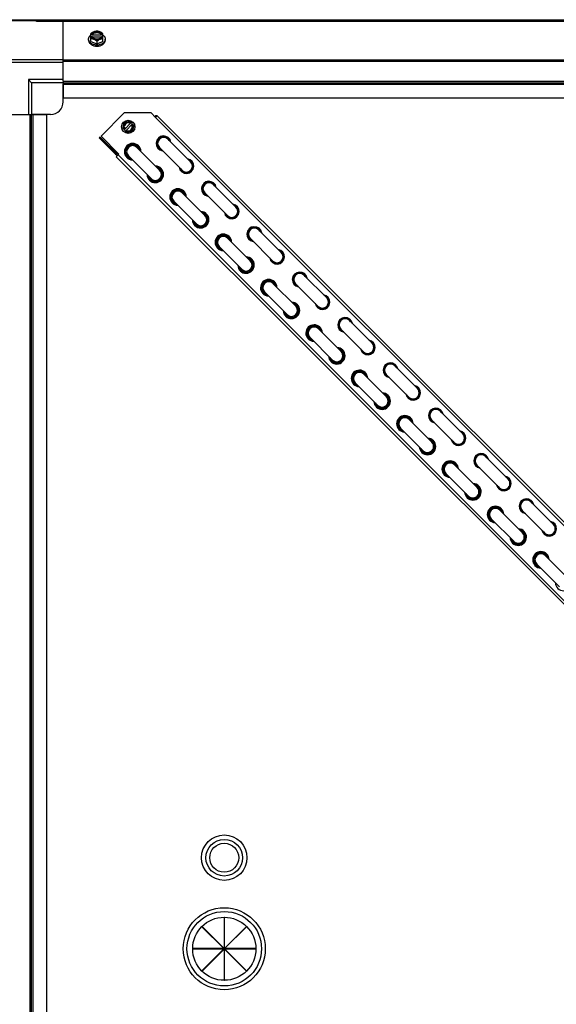
# Model space of a CAD drawing. Units: millimetres. Extents: x 590 to 15052, y -36 to 4661.
# Drawn here: x 13709 to 14134, y 358 to 1139 of the extents above; entities that cross this region are included whole.
import ezdxf

# ---------------------------------------------------------------- set-up
doc = ezdxf.new("R2010")
doc.units = ezdxf.units.MM
doc.header["$LTSCALE"] = 50

# ---------------------------------------------------------------- blocks, each defined once
blk = doc.blocks.new('BLOCO_15TR_1')
at = {"color": 7, "linetype": 'Continuous'}
for p, q in [((13701.21, 1138.75), (14510.62, 1138.75)), ((13701.76, 1138.02), (13743.22, 1138.02)), ((13722.66, 1137.57), (14489.05, 1137.57)), ((13743.22, 1089.91), (13743.22, 1138.75)), ((14468.61, 1138.41), (13743.22, 1138.41)), ((13765.17, 1121.44), (13765.17, 1127.7)), ((13766.24, 1126.84), (13765.27, 1126.84)), ((13765.27, 1125.49), (13766.24, 1125.49)), ((13766.24, 1126.56), (13766.24, 1126.84)), ((13773.63, 1126.56), (13766.24, 1126.56)), ((13766.38, 1125.21), (13773.49, 1125.21)), ((13773.63, 1126.84), (13773.63, 1126.56)), ((13774.6, 1126.84), (13773.63, 1126.84)), ((13773.63, 1125.49), (13774.6, 1125.49)), ((13774.7, 1121.44), (13774.7, 1127.7)), ((13763.33, 1122.48), (13763.33, 1123.38)), ((13765.17, 1121.44), (13769.94, 1119.49)), ((13769.94, 1121.86), (13769.94, 1119.49)), ((13769.94, 1119.49), (13774.7, 1121.44)), ((13776.54, 1122.48), (13776.54, 1123.38)), ((13699.99, 1105.18), (13743.22, 1105.18)), ((13743.22, 1106.94), (13701.76, 1106.94)), ((14468.61, 1106.56), (13743.22, 1106.56)), ((14468.61, 1105.72), (13743.22, 1105.72)), ((13715.71, 1091.23), (13715.71, 1063.71)), ((13718.21, 1088.73), (13715.71, 1091.23)), ((13743.22, 1091.23), (13715.71, 1091.23)), ((13718.21, 1088.73), (13718.21, 1063.71)), ((13743.22, 1088.73), (13718.21, 1088.73)), ((13743.22, 1089.91), (13743.22, 1076.72)), ((13743.22, 1089.91), (14468.61, 1089.91)), ((13743.22, 1088.73), (14468.61, 1088.73)), ((13743.22, 1073.72), (13743.22, 1088.04)), ((13743.22, 1087.55), (14468.61, 1087.55)), ((13743.22, 1076.72), (14468.61, 1076.72)), ((13668.18, 1063.71), (13717.03, 1063.71)), ((13717.03, 338.32), (13717.03, 1063.71)), ((13717.03, 1063.71), (13730.21, 1063.71)), ((13718.21, 338.32), (13718.21, 1063.71)), ((13733.22, 1063.71), (13718.89, 1063.71)), ((13719.39, 338.32), (13719.39, 1063.71)), ((13730.21, 338.32), (13730.21, 1063.71)), ((13773.16, 1046.39), (13791.59, 1064.82)), ((13812.82, 1064.82), (13791.59, 1064.82)), ((13812.82, 1064.82), (13816.35, 1061.29)), ((13817.73, 1062.67), (13816.35, 1061.29)), ((13816.35, 1061.29), (14441.49, 436.15)), ((13817.73, 1062.67), (14428.72, 451.68)), ((13790.34, 1052.66), (13791.52, 1057.08)), ((13791.42, 1051.58), (13797.02, 1057.18)), ((13791.52, 1057.08), (13795.94, 1058.26)), ((13798.1, 1056.1), (13792.49, 1050.5)), ((13799.18, 1055.02), (13795.94, 1058.26)), ((13799.18, 1055.02), (13797.99, 1050.6)), ((13772.43, 1045.71), (13771.76, 1045.04)), ((13772.43, 1045.71), (13785.22, 1032.92)), ((13787.31, 1032.24), (13773.16, 1046.39)), ((13793.57, 1049.42), (13790.34, 1052.66)), ((13797.99, 1050.6), (13793.57, 1049.42)), ((13771.76, 1045.04), (13784.55, 1032.24)), ((13826.13, 1044.1), (13844.1, 1026.13)), ((13785.22, 1032.92), (13784.55, 1032.24)), ((13785.26, 1030.19), (13787.31, 1032.24)), ((13785.26, 1030.19), (14396.25, 419.21)), ((13786.64, 1031.57), (14397.63, 420.59)), ((13794.84, 1030.79), (13812.81, 1012.82)), ((13801.58, 1037.52), (13819.55, 1019.55)), ((13819.39, 1037.36), (13837.36, 1019.39)), ((13862.07, 1008.16), (13880.04, 990.19)), ((13837.52, 1001.58), (13855.49, 983.61)), ((13855.33, 1001.42), (13873.3, 983.45)), ((13830.78, 994.85), (13848.75, 976.88)), ((13898.01, 972.22), (13915.98, 954.25)), ((13873.46, 965.64), (13891.43, 947.67)), ((13891.27, 965.48), (13909.24, 947.51)), ((13866.72, 958.9), (13884.69, 940.93)), ((13909.4, 929.7), (13927.37, 911.73)), ((13927.21, 929.54), (13945.18, 911.57)), ((13933.95, 936.28), (13951.92, 918.31)), ((13902.66, 922.96), (13920.63, 904.99)), ((13969.89, 900.34), (13987.86, 882.37)), ((13945.34, 893.76), (13963.31, 875.79)), ((13963.15, 893.6), (13981.12, 875.63)), ((13938.6, 887.02), (13956.57, 869.05)), ((14005.83, 864.4), (14023.8, 846.43)), ((13974.54, 851.08), (13992.51, 833.11)), ((13981.28, 857.82), (13999.25, 839.85)), ((13999.09, 857.66), (14017.06, 839.69)), ((14041.77, 828.46), (14059.74, 810.49)), ((14017.22, 821.88), (14035.19, 803.91)), ((14035.03, 821.72), (14053, 803.75)), ((14010.48, 815.14), (14028.45, 797.17)), ((14077.71, 792.52), (14095.68, 774.55)), ((14053.16, 785.94), (14071.13, 767.97)), ((14070.97, 785.78), (14088.94, 767.81)), ((14046.42, 779.2), (14064.39, 761.23)), ((14089.1, 750), (14107.07, 732.03)), ((14106.91, 749.84), (14124.88, 731.87)), ((14113.65, 756.58), (14131.62, 738.61)), ((14082.36, 743.26), (14100.33, 725.29)), ((14125.04, 714.06), (14143.01, 696.09)), ((14118.3, 707.32), (14136.27, 689.35)), ((13870.68, 427.31), (13870.68, 402.73)), ((13870.9, 427.31), (13870.68, 427.31)), ((13870.9, 402.73), (13870.9, 427.31)), ((13853.14, 419.95), (13853.3, 420.11)), ((13870.52, 402.57), (13853.14, 419.95)), ((13853.3, 420.11), (13870.68, 402.73)), ((13870.9, 402.73), (13888.28, 420.11)), ((13888.44, 419.95), (13871.06, 402.57)), ((13888.28, 420.11), (13888.44, 419.95)), ((13845.94, 402.57), (13845.94, 402.35)), ((13870.52, 402.57), (13845.94, 402.57)), ((13845.94, 402.35), (13870.52, 402.35)), ((13853.14, 384.97), (13870.52, 402.35)), ((13870.68, 402.19), (13853.3, 384.81)), ((13870.68, 402.19), (13870.68, 377.61)), ((13870.9, 377.61), (13870.9, 402.19)), ((13888.28, 384.81), (13870.9, 402.19)), ((13895.64, 402.57), (13871.06, 402.57)), ((13871.06, 402.35), (13888.44, 384.97)), ((13871.06, 402.35), (13895.64, 402.35)), ((13895.64, 402.35), (13895.64, 402.57)), ((13853.3, 384.81), (13853.14, 384.97)), ((13888.44, 384.97), (13888.28, 384.81)), ((13870.68, 377.61), (13870.9, 377.61))]:
    blk.add_line(p, q, dxfattribs=at)
for centre, radius in [((13794.76, 1053.84), 5.26), ((13870.79, 474.6), 18.01), ((13870.79, 474.6), 14.51), ((13870.79, 474.6), 11.51), ((13870.79, 402.46), 32.52), ((13870.79, 402.46), 29.52), ((13870.79, 402.46), 25.01)]:
    blk.add_circle(centre, radius, dxfattribs=at)
for centre, radius, start, end in [((13722.66, 1139.52), 1.95, 203.69231, 270), ((13769.15, 1118.9), 8.84, 116.09944, 116.79655), ((13769.15, 1117.56), 8.84, 116.09944, 116.79655), ((13770.72, 1118.9), 8.84, 63.20345, 63.90056), ((13770.72, 1117.56), 8.84, 63.20345, 63.90056), ((13769.93, 1127.96), 9.25, 259.62212, 270.01085), ((13769.94, 1127.89), 9.18, 269.94748, 280.20771), ((13733.22, 1073.72), 10.01, 270, 0), ((13817.06, 1060.58), 1.95, 76.49834, 135), ((13794.76, 1053.84), 3.96, 56.08754, 213.91256), ((13794.76, 1053.84), 3.17, 58.90929, 211.09081), ((13794.76, 1053.84), 3.96, 236.08754, 33.91256), ((13794.76, 1053.84), 3.17, 238.90929, 31.09081), ((13822.76, 1040.73), 5.87, 9.23266, 260.76734), ((13822.76, 1040.73), 5.56, 13.91251, 256.08749), ((13822.76, 1040.73), 4.99, 27.8598, 242.1402), ((13798.21, 1034.16), 6.54, 1.926, 268.074), ((13798.21, 1034.16), 5.87, 10.35942, 258.68323), ((13798.21, 1034.16), 5.56, 15, 254.06938), ((13798.21, 1034.16), 4.77, 45, 225), ((13822.76, 1040.73), 4.77, 45, 225), ((13785.93, 1033.62), 1.95, 225, 287.60588), ((13785.93, 1033.62), 1, 225, 315), ((13816.18, 1016.18), 6.54, 181.926, 88.074), ((13840.73, 1022.76), 5.87, 189.23266, 80.76734), ((13840.73, 1022.76), 5.56, 193.91251, 76.08749), ((13840.73, 1022.76), 4.99, 207.8598, 62.1402), ((13840.73, 1022.76), 4.77, 225, 45), ((13816.18, 1016.18), 5.87, 190.35942, 78.68323), ((13816.18, 1016.18), 5.56, 195, 74.06938), ((13816.18, 1016.18), 4.77, 225, 45), ((13858.7, 1004.79), 5.87, 9.23266, 260.76734), ((13858.7, 1004.79), 5.56, 13.91251, 256.08749), ((13858.7, 1004.79), 4.99, 27.8598, 242.1402), ((13858.7, 1004.79), 4.77, 45, 225), ((13834.15, 998.21), 6.54, 1.926, 268.074), ((13834.15, 998.21), 5.87, 10.36008, 258.68402), ((13834.15, 998.21), 5.56, 15, 254.07021), ((13834.15, 998.21), 4.77, 45, 225), ((13876.67, 986.82), 5.87, 189.23266, 80.76734), ((13876.67, 986.82), 5.56, 193.91251, 76.08749), ((13876.67, 986.82), 4.99, 207.8598, 62.1402), ((13852.12, 980.24), 6.54, 181.926, 88.074), ((13852.12, 980.24), 5.87, 190.35877, 78.68244), ((13852.12, 980.24), 5.56, 195, 74.06854), ((13852.12, 980.24), 4.77, 225, 45), ((13876.67, 986.82), 4.77, 225, 45), ((13870.09, 962.27), 6.54, 1.926, 268.074), ((13870.09, 962.27), 5.87, 10.36073, 258.68481), ((13870.09, 962.27), 5.56, 15, 254.07104), ((13894.64, 968.85), 5.87, 9.23266, 260.76734), ((13894.64, 968.85), 5.56, 13.91251, 256.08749), ((13894.64, 968.85), 4.99, 27.8598, 242.1402), ((13894.64, 968.85), 4.77, 45, 225), ((13870.09, 962.27), 4.77, 45, 225), ((13912.61, 950.88), 5.87, 189.23266, 80.76734), ((13912.61, 950.88), 5.56, 193.91251, 76.08749), ((13912.61, 950.88), 4.99, 207.8598, 62.1402), ((13912.61, 950.88), 4.77, 225, 45), ((13888.06, 944.3), 6.54, 181.926, 88.074), ((13888.06, 944.3), 5.87, 190.35812, 78.68165), ((13888.06, 944.3), 5.56, 195, 74.06771), ((13888.06, 944.3), 4.77, 225, 45), ((13930.58, 932.91), 5.87, 9.23266, 260.76734), ((13930.58, 932.91), 5.56, 13.91251, 256.08749), ((13930.58, 932.91), 4.99, 27.8598, 242.1402), ((13930.58, 932.91), 4.77, 45, 225), ((13906.03, 926.33), 6.54, 1.926, 268.074), ((13906.03, 926.33), 5.87, 10.36139, 258.6856), ((13906.03, 926.33), 5.56, 15, 254.07188), ((13906.03, 926.33), 4.77, 45, 225), ((13924, 908.36), 6.54, 181.926, 88.074), ((13924, 908.36), 5.87, 190.35746, 78.68086), ((13924, 908.36), 5.56, 195, 74.06688), ((13948.55, 914.94), 5.87, 189.23266, 80.76734), ((13948.55, 914.94), 5.56, 193.91251, 76.08749), ((13948.55, 914.94), 4.99, 207.8598, 62.1402), ((13948.55, 914.94), 4.77, 225, 45), ((13924, 908.36), 4.77, 225, 45), ((13966.52, 896.97), 5.87, 9.23266, 260.76734), ((13966.52, 896.97), 5.56, 13.91251, 256.08749), ((13966.52, 896.97), 4.99, 27.8598, 242.1402), ((13966.52, 896.97), 4.77, 45, 225), ((13941.97, 890.39), 6.54, 1.926, 268.074), ((13941.97, 890.39), 5.87, 10.36204, 258.68639), ((13941.97, 890.39), 5.56, 15, 254.07271), ((13941.97, 890.39), 4.77, 45, 225), ((13984.49, 879), 5.87, 189.23266, 80.76734), ((13984.49, 879), 5.56, 193.91251, 76.08749), ((13984.49, 879), 4.99, 207.8598, 62.1402), ((13984.49, 879), 4.77, 225, 45), ((13959.94, 872.42), 6.54, 181.926, 88.074), ((13959.94, 872.42), 5.87, 190.35681, 78.68007), ((13959.94, 872.42), 5.56, 195, 74.06604), ((13959.94, 872.42), 4.77, 225, 45), ((14002.46, 861.03), 5.87, 9.23266, 260.76734), ((14002.46, 861.03), 5.56, 13.91251, 256.08749), ((13977.91, 854.45), 6.54, 1.926, 268.074), ((13977.91, 854.45), 5.87, 10.3627, 258.68718), ((13977.91, 854.45), 5.56, 15, 254.07355), ((13977.91, 854.45), 4.77, 45, 225), ((14002.46, 861.03), 4.99, 27.8598, 242.1402), ((14002.46, 861.03), 4.77, 45, 225), ((13995.88, 836.48), 6.54, 181.926, 88.074), ((14020.43, 843.06), 5.87, 189.23266, 80.76734), ((14020.43, 843.06), 5.56, 193.91251, 76.08749), ((14020.43, 843.06), 4.99, 207.8598, 62.1402), ((14020.43, 843.06), 4.77, 225, 45), ((13995.88, 836.48), 5.87, 190.35615, 78.67928), ((13995.88, 836.48), 5.56, 195, 74.06521), ((13995.88, 836.48), 4.77, 225, 45), ((14038.4, 825.09), 5.87, 9.23266, 260.76734), ((14038.4, 825.09), 5.56, 13.91251, 256.08749), ((14038.4, 825.09), 4.99, 27.8598, 242.1402), ((14038.4, 825.09), 4.77, 45, 225), ((14013.85, 818.51), 6.54, 1.926, 268.074), ((14013.85, 818.51), 5.87, 10.36335, 258.68797), ((14013.85, 818.51), 5.56, 15, 254.07438), ((14013.85, 818.51), 4.77, 45, 225), ((14056.37, 807.12), 5.87, 189.23266, 80.76734), ((14056.37, 807.12), 5.56, 193.91251, 76.08749), ((14031.82, 800.54), 6.54, 181.926, 88.074), ((14031.82, 800.54), 5.87, 190.3555, 78.67849), ((14031.82, 800.54), 5.56, 195, 74.06438), ((14031.82, 800.54), 4.77, 225, 45), ((14056.37, 807.12), 4.99, 207.8598, 62.1402), ((14056.37, 807.12), 4.77, 225, 45), ((14049.79, 782.57), 6.54, 1.926, 268.074), ((14049.79, 782.57), 5.87, 10.364, 258.68876), ((14049.79, 782.57), 5.56, 15, 254.07521), ((14074.34, 789.15), 5.87, 9.23266, 260.76734), ((14074.34, 789.15), 5.56, 13.91251, 256.08749), ((14074.34, 789.15), 4.99, 27.8598, 242.1402), ((14074.34, 789.15), 4.77, 45, 225), ((14049.79, 782.57), 4.77, 45, 225), ((14092.31, 771.18), 5.87, 189.23266, 80.76734), ((14092.31, 771.18), 5.56, 193.91251, 76.08749), ((14092.31, 771.18), 4.99, 207.8598, 62.1402), ((14092.31, 771.18), 4.77, 225, 45), ((14067.76, 764.6), 6.54, 181.926, 88.074), ((14067.76, 764.6), 5.87, 190.35485, 78.6777), ((14067.76, 764.6), 5.56, 195, 74.06354), ((14067.76, 764.6), 4.77, 225, 45), ((14110.28, 753.21), 5.87, 9.23266, 260.76734), ((14110.28, 753.21), 5.56, 13.91251, 256.08749), ((14110.28, 753.21), 4.99, 27.8598, 242.1402), ((14110.28, 753.21), 4.77, 45, 225), ((14085.73, 746.63), 6.54, 1.926, 268.074), ((14085.73, 746.63), 5.87, 10.36466, 258.68955), ((14085.73, 746.63), 5.56, 15, 254.07605), ((14085.73, 746.63), 4.77, 45, 225), ((14103.7, 728.66), 6.54, 181.926, 88.074), ((14103.7, 728.66), 5.87, 190.35419, 78.67691), ((14103.7, 728.66), 5.56, 195, 74.06271), ((14128.25, 735.24), 5.87, 189.23266, 80.76734), ((14128.25, 735.24), 5.56, 193.91251, 76.08749), ((14128.25, 735.24), 4.99, 207.8598, 62.1402), ((14128.25, 735.24), 4.77, 225, 45), ((14103.7, 728.66), 4.77, 225, 45), ((14121.67, 710.69), 6.54, 1.926, 268.074), ((14121.67, 710.69), 5.87, 10.36531, 258.69034), ((14121.67, 710.69), 5.56, 15, 254.07688), ((14121.67, 710.69), 4.77, 45, 225), ((14139.64, 692.72), 6.54, 181.926, 88.074)]:
    blk.add_arc(centre, radius, start, end, dxfattribs=at)
for points, knots in [([(13721.92, 1138.74), (13721.98, 1138.56), (13722.1, 1138.26), (13722.24, 1137.96), (13722.32, 1137.84)], [0, 0, 0, 0, 0.559143, 1, 1, 1, 1]), ([(13722.32, 1137.84), (13722.37, 1137.76), (13722.46, 1137.65), (13722.6, 1137.57), (13722.66, 1137.57)], [0, 0, 0, 0, 0.58781, 1, 1, 1, 1]), ([(13763.33, 1123.38), (13763.33, 1123.53), (13763.35, 1123.83), (13763.44, 1124.27), (13763.59, 1124.71), (13763.87, 1125.28), (13764.37, 1125.95), (13764.88, 1126.4), (13765.16, 1126.61)], [0, 0, 0, 0, 0.115897, 0.232832, 0.351779, 0.473592, 0.728034, 1, 1, 1, 1]), ([(13767.55, 1129.08), (13767.13, 1128.91), (13766.31, 1128.5), (13765.54, 1127.98), (13765.17, 1127.7)], [0, 0, 0, 0, 0.491708, 1, 1, 1, 1]), ([(13765.17, 1123.81), (13765.56, 1123.79), (13766.38, 1123.67), (13767.16, 1123.41), (13767.55, 1123.25)], [0, 0, 0, 0, 0.478901, 1, 1, 1, 1]), ([(13767.55, 1129.08), (13767.27, 1128.97), (13766.74, 1128.7), (13766.06, 1128.17), (13765.55, 1127.55), (13765.34, 1127.08), (13765.27, 1126.84)], [0, 0, 0, 0, 0.27661, 0.535167, 0.775253, 1, 1, 1, 1]), ([(13765.27, 1125.49), (13765.34, 1125.25), (13765.55, 1124.78), (13766.06, 1124.16), (13766.74, 1123.63), (13767.27, 1123.36), (13767.55, 1123.25)], [0, 0, 0, 0, 0.224747, 0.464833, 0.72339, 1, 1, 1, 1]), ([(13773.63, 1126.84), (13773.57, 1126.99), (13773.43, 1127.28), (13773.12, 1127.67), (13772.73, 1128.02), (13772.1, 1128.42), (13771.16, 1128.77), (13769.94, 1128.91), (13768.71, 1128.77), (13767.77, 1128.42), (13767.14, 1128.02), (13766.75, 1127.67), (13766.44, 1127.28), (13766.3, 1126.99), (13766.24, 1126.84)], [0, 0, 0, 0, 0.052453, 0.107711, 0.166254, 0.228168, 0.360488, 0.499999, 0.63951, 0.77183, 0.833745, 0.892288, 0.947547, 1, 1, 1, 1]), ([(13766.24, 1126.56), (13766.31, 1126.74), (13766.5, 1127.1), (13766.77, 1127.4), (13766.93, 1127.54)], [0, 0, 0, 0, 0.483291, 1, 1, 1, 1]), ([(13766.24, 1125.49), (13766.25, 1125.47), (13766.29, 1125.37), (13766.33, 1125.28), (13766.37, 1125.21)], [0, 0, 0, 0, 0.247251, 1, 1, 1, 1]), ([(13766.37, 1125.21), (13766.44, 1125.08), (13766.61, 1124.83), (13766.93, 1124.49), (13767.32, 1124.19), (13767.93, 1123.84), (13768.81, 1123.55), (13769.94, 1123.43), (13771.06, 1123.55), (13771.94, 1123.84), (13772.55, 1124.19), (13772.94, 1124.49), (13773.26, 1124.83), (13773.43, 1125.08), (13773.5, 1125.21)], [0, 0, 0, 0, 0.053314, 0.109445, 0.16863, 0.230794, 0.362391, 0.499999, 0.637606, 0.769203, 0.831368, 0.890554, 0.946685, 1, 1, 1, 1]), ([(13766.93, 1127.54), (13767.31, 1127.89), (13768.03, 1128.28), (13769.08, 1128.54), (13769.94, 1128.61), (13770.79, 1128.54), (13771.84, 1128.28), (13772.57, 1127.89), (13772.95, 1127.54)], [0, 0, 0, 0, 0.237346, 0.367005, 0.500019, 0.633031, 0.762681, 1, 1, 1, 1]), ([(13769.94, 1129.64), (13769.54, 1129.63), (13768.73, 1129.5), (13767.95, 1129.25), (13767.55, 1129.08)], [0, 0, 0, 0, 0.478901, 1, 1, 1, 1]), ([(13772.32, 1129.08), (13771.95, 1129.24), (13771.16, 1129.46), (13769.94, 1129.57), (13768.71, 1129.46), (13767.92, 1129.24), (13767.55, 1129.08)], [0, 0, 0, 0, 0.245784, 0.5, 0.754216, 1, 1, 1, 1]), ([(13772.32, 1129.08), (13771.92, 1129.25), (13771.14, 1129.5), (13770.33, 1129.63), (13769.94, 1129.64)], [0, 0, 0, 0, 0.521099, 1, 1, 1, 1]), ([(13774.7, 1127.7), (13774.33, 1127.98), (13773.56, 1128.5), (13772.74, 1128.91), (13772.32, 1129.08)], [0, 0, 0, 0, 0.508292, 1, 1, 1, 1]), ([(13774.6, 1126.84), (13774.54, 1127.08), (13774.32, 1127.55), (13773.81, 1128.17), (13773.13, 1128.7), (13772.6, 1128.97), (13772.32, 1129.08)], [0, 0, 0, 0, 0.224747, 0.464833, 0.72339, 1, 1, 1, 1]), ([(13772.32, 1123.25), (13772.6, 1123.36), (13773.13, 1123.63), (13773.81, 1124.16), (13774.32, 1124.78), (13774.54, 1125.25), (13774.6, 1125.49)], [0, 0, 0, 0, 0.27661, 0.535167, 0.775253, 1, 1, 1, 1]), ([(13772.32, 1123.25), (13772.71, 1123.41), (13773.49, 1123.67), (13774.31, 1123.79), (13774.7, 1123.81)], [0, 0, 0, 0, 0.521099, 1, 1, 1, 1]), ([(13772.95, 1127.54), (13773.1, 1127.4), (13773.37, 1127.1), (13773.56, 1126.74), (13773.63, 1126.56)], [0, 0, 0, 0, 0.516692, 1, 1, 1, 1]), ([(13773.5, 1125.21), (13773.51, 1125.23), (13773.56, 1125.33), (13773.6, 1125.42), (13773.63, 1125.49)], [0, 0, 0, 0, 0.253, 1, 1, 1, 1]), ([(13774.71, 1126.61), (13774.99, 1126.4), (13775.5, 1125.95), (13776, 1125.28), (13776.28, 1124.71), (13776.43, 1124.27), (13776.52, 1123.83), (13776.54, 1123.53), (13776.54, 1123.38)], [0, 0, 0, 0, 0.271965, 0.526407, 0.64822, 0.767167, 0.884103, 1, 1, 1, 1]), ([(13768.27, 1118.86), (13767.59, 1118.99), (13766.6, 1119.29), (13765.44, 1119.93), (13764.7, 1120.49), (13764.1, 1121.14), (13763.66, 1121.85), (13763.39, 1122.6), (13763.33, 1123.12), (13763.33, 1123.38)], [0, 0, 0, 0, 0.286382, 0.421332, 0.549293, 0.670086, 0.784338, 0.893549, 1, 1, 1, 1]), ([(13763.33, 1122.48), (13763.33, 1122.33), (13763.35, 1122.02), (13763.45, 1121.57), (13763.6, 1121.12), (13763.9, 1120.53), (13764.43, 1119.84), (13765.26, 1119.14), (13766.27, 1118.56), (13767.81, 1117.98), (13769.08, 1117.81), (13769.94, 1117.81)], [0, 0, 0, 0, 0.051535, 0.103559, 0.15653, 0.210845, 0.324518, 0.446285, 0.576245, 0.713342, 1, 1, 1, 1]), ([(13767.55, 1123.25), (13767.97, 1123.08), (13768.8, 1122.66), (13769.57, 1122.15), (13769.94, 1121.86)], [0, 0, 0, 0, 0.491708, 1, 1, 1, 1]), ([(13767.55, 1123.25), (13767.92, 1123.1), (13768.71, 1122.87), (13769.94, 1122.76), (13771.16, 1122.87), (13771.95, 1123.1), (13772.32, 1123.25)], [0, 0, 0, 0, 0.245784, 0.5, 0.754216, 1, 1, 1, 1]), ([(13769.94, 1121.86), (13770.31, 1122.15), (13771.07, 1122.66), (13771.9, 1123.08), (13772.32, 1123.25)], [0, 0, 0, 0, 0.508292, 1, 1, 1, 1]), ([(13769.94, 1117.81), (13770.79, 1117.81), (13772.06, 1117.98), (13773.6, 1118.56), (13774.61, 1119.14), (13775.44, 1119.84), (13775.97, 1120.53), (13776.27, 1121.12), (13776.43, 1121.57), (13776.52, 1122.02), (13776.54, 1122.33), (13776.54, 1122.48)], [0, 0, 0, 0, 0.286657, 0.423753, 0.553714, 0.675481, 0.789155, 0.84347, 0.896441, 0.948465, 1, 1, 1, 1]), ([(13776.54, 1123.38), (13776.54, 1123.12), (13776.48, 1122.6), (13776.21, 1121.84), (13775.76, 1121.13), (13775.16, 1120.48), (13774.42, 1119.92), (13773.24, 1119.28), (13772.25, 1118.98), (13771.57, 1118.85)], [0, 0, 0, 0, 0.106379, 0.215536, 0.329766, 0.450569, 0.578567, 0.713566, 1, 1, 1, 1])]:
    blk.add_open_spline(points, degree=3, knots=knots, dxfattribs=at)
blk.add_point((13870.79, 402.46))

msp = doc.modelspace()

# ---------------------------------------------------------------- block references
msp.add_blockref('BLOCO_15TR_1', (0, 0))

doc.saveas('drawing.dxf')
